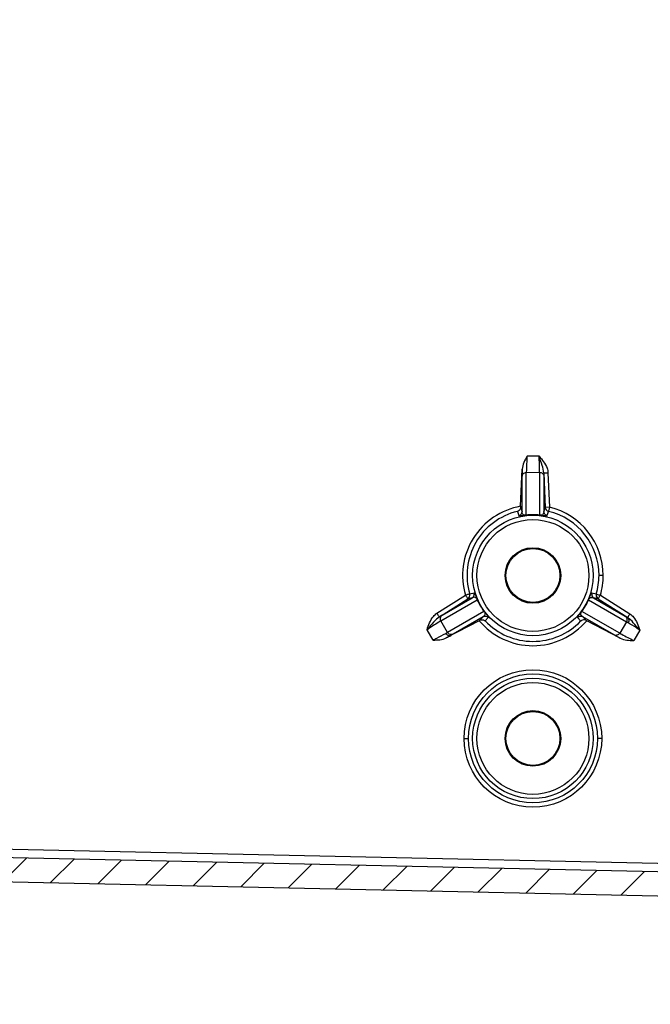
# Model space of a CAD drawing. Extents: x 9 to 417, y 1 to 290.
# Drawn here: x 246 to 264, y 100 to 129 of the extents above; entities that cross this region are included whole.
import ezdxf

# ---------------------------------------------------------------- set-up
doc = ezdxf.new("R2010")
doc.units = 0
doc.header["$LTSCALE"] = 23.1
doc.layers.get('0').update_dxf_attribs({"linetype": 'CONTINUOUS'})

msp = doc.modelspace()

# ---------------------------------------------------------------- hatches: boundary and pattern name
at = {"linetype": 'CONTINUOUS'}
h = msp.add_hatch(dxfattribs=at)
h.set_pattern_fill('DEFAULT__5', color=2, angle=45, style=0, pattern_type=0)
h.set_pattern_definition([(45, (0, 0), (-0.7071067812, 0.7071067812), [])])
edge = h.paths.add_edge_path()
edge.add_line((271.1175297491, 101.5626598465), (271.1175297491, 103.2189098465))
edge.add_line((275.8675297491, 101.1470886948), (271.1175297491, 101.5626598465))
edge.add_line((275.8675297491, 100.3126598465), (275.8675297491, 101.1470886948))
edge.add_line((270.4566010979, 100.3598803055), (275.8675297491, 100.3126598465))
edge.add_arc((270.4598735487, 100.7348660267), 0.375, 195, 269.5)
edge.add_line((269.391794867, 103.2721011936), (270.0976513638, 100.6378088847))
edge.add_arc((269.2710541387, 103.2397488129), 0.125, 15, 88.7416823306)
edge.add_line((227.0955697281, 104.2911768875), (269.2737991414, 103.3647186691))
edge.add_arc((227.1175297491, 105.2909357371), 1, 180, 268.7416823306)
edge.add_line((226.1175297491, 105.2909357371), (226.1175297491, 195.334383956))
edge.add_arc((227.1175297491, 195.334383956), 1, 91.2583176694, 180)
edge.add_line((227.0955697281, 196.3341428056), (269.2737991414, 197.2606010239))
edge.add_arc((269.2710541387, 197.3855708802), 0.125, 271.2583176694, 345)
edge.add_line((269.391794867, 197.3532184995), (270.0976513638, 199.9875108083))
edge.add_arc((270.4598735487, 199.8904536664), 0.375, 90.5, 165)
edge.add_line((270.4566010979, 200.2654393876), (275.8675297491, 200.3126598465))
edge.add_line((275.8675297491, 200.3126598465), (275.8675297491, 199.4782309983))
edge.add_line((275.8675297491, 199.4782309983), (271.1175297491, 199.0626598465))
edge.add_line((271.1175297491, 197.4064098465), (271.1175297491, 199.0626598465))
edge.add_line((271.1175297491, 197.4064098465), (273.3784345959, 197.3076966091))
edge.add_arc((273.3675297491, 197.0579345537), 0.25, 0, 87.50000000000001)
edge.add_line((273.6175297491, 197.0579345537), (273.6175297491, 196.9009703392))
edge.add_arc((273.3675297491, 196.9009703392), 0.25, 271.2603038465, 360)
edge.add_line((273.3730284186, 196.6510308173), (226.9870310796, 195.6305388758))
edge.add_arc((226.9925297491, 195.3805993539), 0.25, 91.2603038465, 180)
edge.add_line((226.7425297491, 189.8126598465), (226.7425297491, 195.3805993539))
edge.add_line((228.4925297491, 189.8126598465), (226.7425297491, 189.8126598465))
edge.add_line((228.4925297491, 188.8126598465), (228.4925297491, 189.8126598465))
edge.add_line((226.7425297491, 188.8126598465), (228.4925297491, 188.8126598465))
edge.add_line((226.7425297491, 183.8126598465), (226.7425297491, 188.8126598465))
edge.add_line((226.7425297491, 183.8126598465), (228.4925297491, 183.8126598465))
edge.add_line((228.4925297491, 182.8126598465), (228.4925297491, 183.8126598465))
edge.add_line((228.4925297491, 182.8126598465), (226.7425297491, 182.8126598465))
edge.add_line((226.7425297491, 117.8126598465), (226.7425297491, 182.8126598465))
edge.add_line((228.4925297491, 117.8126598465), (226.7425297491, 117.8126598465))
edge.add_line((228.4925297491, 117.8126598465), (228.4925297491, 116.8126598465))
edge.add_line((228.4925297491, 116.8126598465), (226.7425297491, 116.8126598465))
edge.add_line((226.7425297491, 111.8126598465), (226.7425297491, 116.8126598465))
edge.add_line((228.4925297491, 111.8126598465), (226.7425297491, 111.8126598465))
edge.add_line((228.4925297491, 111.8126598465), (228.4925297491, 110.8126598465))
edge.add_line((228.4925297491, 110.8126598465), (226.7425297491, 110.8126598465))
edge.add_line((226.7425297491, 105.2447203392), (226.7425297491, 110.8126598465))
edge.add_arc((226.9925297491, 105.2447203392), 0.25, 180, 268.7396961535)
edge.add_line((273.3730284186, 103.9742888758), (226.9870310796, 104.9947808173))
edge.add_arc((273.3675297491, 103.7243493539), 0.25, 0, 88.7396961535)
edge.add_line((273.6175297491, 103.7243493539), (273.6175297491, 103.5673851394))
edge.add_arc((273.3675297491, 103.5673851394), 0.25, 272.5, 360)
edge.add_line((271.1175297491, 103.2189098465), (273.3784345959, 103.317623084))

# ---------------------------------------------------------------- linework, layer by layer
at = {"color": 9, "linetype": 'CONTINUOUS'}
for p, q in [((260.9213240574, 116.2877157365), (260.5711492234, 116.2877157365)), ((260.4248101892, 114.6714745203), (260.4248101892, 115.7038741584)), ((260.5496912169, 115.816212134), (260.9353682813, 115.8193057973)), ((260.5496912169, 114.5721199594), (260.5496912169, 115.816212134)), ((260.9353682813, 115.8193057973), (260.9353682813, 114.5721199594)), ((261.0589225012, 115.8013760545), (261.1810493767, 115.8064996566)), ((261.0589225012, 115.8013760545), (261.1001293725, 114.7973435612)), ((261.060249309, 115.7069678217), (261.060249309, 114.6714745203)), ((261.1810493767, 115.8064996566), (261.2222562481, 114.8024671632)), ((260.3835832439, 114.8015936923), (260.4248101892, 114.6714745203)), ((261.2222562481, 114.8024671632), (261.1001293725, 114.7973435612)), ((260.7425297491, 114.5759275743), (260.7425297491, 114.5833470244)), ((261.060249309, 114.6714745203), (261.1001293725, 114.7973435612)), ((262.7887437589, 112.8126598684), (262.6668276824, 112.8126598678)), ((257.9485078648, 111.7106404061), (258.7776143478, 112.2361036819)), ((259.0266587312, 112.2997687062), (258.9001841386, 112.2713099857)), ((262.5885738078, 112.2704899291), (262.4583979723, 112.2997593531)), ((262.7056368909, 112.235289055), (263.5656644121, 111.6908984364)), ((258.0181397004, 111.6050520647), (258.8472461834, 112.1305153404)), ((258.0650446599, 111.4894838665), (259.1223733283, 112.0999328578)), ((258.0998916867, 111.6538029967), (258.9738892407, 112.1584057198)), ((258.9738892407, 112.1584057198), (258.8472461834, 112.1305153404)), ((259.2154951032, 111.9310259827), (259.2090696709, 111.9273162576)), ((262.269564395, 111.9310259827), (262.2759898272, 111.9273162576)), ((262.3626861699, 112.0999328578), (263.4631673163, 111.4645697717)), ((262.6415133598, 112.1297007135), (262.5111702575, 112.1584057198)), ((262.5111702575, 112.1584057198), (263.4283202895, 111.6288889019)), ((262.6415133598, 112.1297007135), (263.5015408809, 111.5853100949)), ((259.3152118605, 111.7659267224), (258.2565528382, 111.1547096509)), ((263.2689798177, 111.1313424624), (262.1698476377, 111.7659267224)), ((258.2565528382, 111.1547096509), (258.0650446599, 111.4894838665)), ((259.2916088006, 111.6080992995), (258.4162808927, 111.1027284962)), ((259.2003157634, 111.5081898502), (259.2916088006, 111.6080992995)), ((259.3522270941, 111.4874688359), (259.4404107806, 111.5831246224)), ((262.0446416819, 111.5831171729), (262.1347753324, 111.4853745658)), ((263.1092517632, 111.0793613078), (262.1934506976, 111.6080992995)), ((262.1934506976, 111.6080992995), (262.2867770166, 111.505964393)), ((263.4631673163, 111.4645697717), (263.2689798177, 111.1313424624)), ((263.4938134675, 111.5899837513), (263.5015424407, 111.5853090826)), ((257.8328966732, 110.9298218038), (257.6597078057, 111.2325721498)), ((263.8537212305, 111.2205031803), (263.6771239133, 110.9174607639)), ((258.7383608298, 108.0626598465), (258.8659947975, 108.0626598465)), ((262.7450458653, 108.0626598465), (262.622920125, 108.0626598465)), ((229.4925297491, 105.1895991565), (269.1175297491, 104.3178491565))]:
    msp.add_line(p, q, dxfattribs=at)
at = {"color": 7, "linetype": 'CONTINUOUS'}
for p, q in [((260.3846364485, 114.8282731881), (260.4292125176, 115.9151135205)), ((259.1752211875, 111.4949996879), (258.217955685, 110.9938319116)), ((263.2877012204, 110.9811586918), (262.3080702605, 111.4947630181)), ((273.3730284186, 103.9742888758), (226.9870310796, 104.9947808173)), ((227.0955697281, 104.2911768875), (269.2737991414, 103.3647186691))]:
    msp.add_line(p, q, dxfattribs=at)
at = {"color": 9, "linetype": 'CONTINUOUS'}
for centre, radius in [((260.7425297491, 112.8126598465), 1.7552195599), ((260.7425297491, 112.8126598465), 1.6303385322), ((260.7417033366, 108.0626607717), 2.003343465), ((260.7444570024, 108.0626593815), 1.8784622049), ((260.7425297491, 108.0626598465), 1.7552195599), ((260.7425297491, 108.0626598465), 1.6303385322)]:
    msp.add_circle(centre, radius, dxfattribs=at)
at = {"color": 7, "linetype": 'CONTINUOUS'}
for centre, radius in [((260.7425297491, 112.8126598465), 0.81), ((260.7425297491, 112.8126598465), 0.7860011136), ((260.7425297491, 108.0626598465), 0.81), ((260.7425297491, 108.0626598465), 0.7860011136)]:
    msp.add_circle(centre, radius, dxfattribs=at)
at = {"color": 9, "linetype": 'CONTINUOUS'}
for centre, radius, start, end in [((260.7417418214, 112.8126594288), 2.0471111587, 100.0468130829, 196.3592292595), ((260.7415295081, 112.8124890609), 2.0472203218, 0.004779797, 76.4190315942), ((260.7444557158, 112.8126431028), 1.92207689, 103.6836810099, 196.358090702), ((260.742616139, 112.92015074), 1.6631950143, 90.00297606370002, 96.66106531620002), ((260.7426117885, 113.0357674225), 1.5401606965, 90.0030519634, 96.717598272), ((260.7424433592, 112.9201507395), 1.6631950148, 83.3389346848, 89.99702393620001), ((260.7424477107, 113.035769693), 1.5401582865, 83.2824322111, 89.99694807110001), ((261.2249898445, 114.8025632023), 0.1249695256, 182.3961450705, 256.3897356258), ((260.7443301741, 112.8125256668), 1.9222928042, 0.0039993845, 76.4232954035), ((260.7347451332, 112.8140643216), 1.9318783787, 343.6576519998001, 359.9583460086999), ((260.7313580919, 112.8141553121), 2.0574172025, 343.6586561686, 359.9583536723), ((258.7802995075, 112.2360363972), 0.1249661987, 302.3926358878, 16.39543571880001), ((258.9058526552, 112.2638060941), 0.1260453041, 0.0854433293, 16.5776773988), ((262.5781608846, 112.2639433807), 0.1250037561, 163.3503218843, 237.5920167977), ((260.6494830998, 112.7588395841), 1.6631950145, 203.3389346843, 209.9970239368), ((260.5493519734, 112.701033876), 1.5401582864, 203.282432211, 209.9969480712), ((260.5492719008, 112.7011771068), 1.5401606965, 210.0030519632, 216.7175982721), ((260.9357895632, 112.7011759706), 1.5401582864, 323.2824322111, 329.9969480711999), ((260.935705558, 112.7010350103), 1.5401606965, 330.0030519633, 336.7175982721), ((260.8355763988, 112.7588395839), 1.663195014, 330.0029760631, 336.6610653168), ((260.6493967093, 112.7589892154), 1.6631950137, 210.0029760627, 216.6610653173), ((260.8356627881, 112.7589892158), 1.6631950146, 323.3389346844, 329.9970239366), ((260.7417439404, 112.812656621), 2.0471164973, 220.0683631094, 319.9230282733), ((259.3495117849, 111.4973148912), 0.1250037495, 43.35032034069999, 117.5944332201), ((260.7445274354, 112.812548888), 1.9220118665, 223.5826582076, 316.3307543572), ((262.1355477119, 111.497314875), 0.1250037674, 62.4055696479, 136.6543704811), ((251.9912409846, 122.6155393782), 13.1846903794, 298.1816545252, 298.8392848343)]:
    msp.add_arc(centre, radius, start, end, dxfattribs=at)
at = {"color": 7, "linetype": 'CONTINUOUS'}
for centre, radius, start, end in [((268.9977084052, 114.4749014617), 8.6203178658, 177.6506222144, 177.8280882618), ((255.171474571, 119.1426828681), 8.6323255843, 297.6331422008, 297.8213106889), ((266.2994505221, 119.1080132384), 8.5960860459, 242.1730679064, 242.3334344172)]:
    msp.add_arc(centre, radius, start, end, dxfattribs=at)
for points in [[(260.5711492234, 116.2877157365), (260.5069356592, 116.1713504098), (260.4346545628, 116.0479090598), (260.4292125176, 115.9151135205)], [(257.8328966732, 110.9298218038), (257.9629845636, 110.9324465421), (258.1026839593, 110.9334814538), (258.217955685, 110.9938319116)], [(263.2877012204, 110.9811586918), (263.4041912589, 110.9200775998), (263.5456162462, 110.9200224733), (263.6771239133, 110.9174607639)]]:
    msp.add_open_spline(points, degree=3, dxfattribs=at)
at = {"color": 9, "linetype": 'CONTINUOUS'}
for points, knots in [([(260.5703993387, 116.286313124), (260.5677290274, 116.2361792478), (260.5599774027, 116.0795266276), (260.5515147169, 115.9228457776), (260.5496879821, 115.8162121404)], [0, 0, 0, 0, 0.3200738864, 1, 1, 1, 1]), ([(261.0589228988, 115.8013753918), (261.0562699986, 115.8755381475), (261.0075321682, 116.0406414826), (260.9516948425, 116.1993903613), (260.9201651497, 116.2891185404)], [0, 0, 0, 0, 0.4382919404, 1, 1, 1, 1]), ([(260.935376409, 115.8193057807), (260.9357951874, 115.8437519544), (260.9335608384, 116.0004690347), (260.9266845226, 116.1570321525), (260.9201732904, 116.2891189269)], [0, 0, 0, 0, 0.1560321662, 1, 1, 1, 1]), ([(260.9213711126, 116.2877574432), (261.013279086, 116.1840125899), (261.138892655, 116.0370903443), (261.1791487926, 115.852823735), (261.1810500341, 115.8064996836)], [0, 0, 0, 0, 0.7493393906999999, 1, 1, 1, 1]), ([(260.4292125176, 115.9151135205), (260.4285416626, 115.8925435126), (260.4266113351, 115.8221431165), (260.4248206168, 115.7517234364), (260.4248101892, 115.7038741584)], [0, 0, 0, 0, 0.3206050638, 1, 1, 1, 1]), ([(260.4248101932, 115.7038741582), (260.4261807521, 115.7333457007), (260.4559448069, 115.7942066065), (260.518895716, 115.816212134), (260.5496912169, 115.816212134)], [0, 0, 0, 0, 0.4892858149, 1, 1, 1, 1]), ([(260.9353682813, 115.8193057973), (260.9661637859, 115.8193057973), (261.0291147403, 115.7973002676), (261.0588786602, 115.7364393562), (261.0602493045, 115.7069678215)], [0, 0, 0, 0, 0.5107142477000001, 1, 1, 1, 1]), ([(261.0589225012, 115.8013760545), (261.0591304754, 115.7918631813), (261.0597646932, 115.7603971757), (261.0602485791, 115.728925455), (261.060249309, 115.7069678217)], [0, 0, 0, 0, 0.302329392, 1, 1, 1, 1]), ([(260.2897545293, 114.6802140834), (260.2962621309, 114.6593719868), (260.3047349546, 114.6158000326), (260.3285364491, 114.5778611399), (260.3351426592, 114.5567852172)], [0, 0, 0, 0, 0.4971243831, 1, 1, 1, 1]), ([(260.5624530765, 114.5653544887), (260.49679716, 114.5576181126), (260.4391619983, 114.553203202), (260.3324928415, 114.5432231245), (260.3287970445, 114.5550994974)], [0, 0, 0, 0, 0.8416498273999999, 1, 1, 1, 1]), ([(260.5496912169, 114.5721199594), (260.5219380046, 114.566644566), (260.4751052776, 114.568694172), (260.4325463395, 114.6162297818), (260.4255624204, 114.6504917502), (260.4248101892, 114.6714745203)], [0, 0, 0, 0, 0.4603768672, 0.6582957972, 1, 1, 1, 1]), ([(260.5624545457, 114.5653544526), (260.5602717379, 114.5654274887), (260.5554245846, 114.5670159742), (260.5516105994, 114.5701981627), (260.5496912169, 114.5721199595)], [0, 0, 0, 0, 0.4457062799, 1, 1, 1, 1]), ([(260.9226049525, 114.5653544526), (260.9247888671, 114.5654275258), (260.9296289032, 114.5670328529), (260.9334504585, 114.5701997168), (260.9353682813, 114.5721199594)], [0, 0, 0, 0, 0.4460319004, 1, 1, 1, 1]), ([(261.1562790038, 114.5550955641), (261.1523315084, 114.5434795709), (261.0469281004, 114.5526401766), (260.9884559714, 114.5577376602), (260.9226049525, 114.5653544526)], [0, 0, 0, 0, 0.1561692122, 1, 1, 1, 1]), ([(261.060249309, 114.6714745203), (261.0594972258, 114.6504932126), (261.0525138456, 114.616237683), (261.0099597936, 114.5686862307), (260.9631321574, 114.566684451), (260.9353682813, 114.5721199594)], [0, 0, 0, 0, 0.3416802276, 0.5395781597, 1, 1, 1, 1]), ([(261.149916839, 114.5567852172), (261.1565691388, 114.5780083309), (261.1804643198, 114.6162465873), (261.1890285935, 114.6601127434), (261.1955824865, 114.6811029635)], [0, 0, 0, 0, 0.502844759, 1, 1, 1, 1]), ([(258.9001841386, 112.2713099857), (258.8867871937, 112.2693632431), (258.845658653, 112.2542439227), (258.8036133885, 112.2437434994), (258.7749184237, 112.2353117181)], [0, 0, 0, 0, 0.3115987526, 1, 1, 1, 1]), ([(258.7776143478, 112.2361036819), (258.7861398544, 112.2226451086), (258.8023304701, 112.1983630024), (258.8223482495, 112.1637091261), (258.8390740317, 112.1462086376), (258.8438455334, 112.1308942303), (258.8472461834, 112.1305153404)], [0, 0, 0, 0, 0.377789355, 0.7001472078000001, 0.9188609508, 1, 1, 1, 1]), ([(259.0266615259, 112.2997593531), (259.0386950188, 112.3021487184), (259.0834634056, 112.2062863866), (259.1082849198, 112.1530992957), (259.1346140935, 112.0922622443)], [0, 0, 0, 0, 0.1561692122, 1, 1, 1, 1]), ([(262.3504461706, 112.0922634986), (262.3765742306, 112.1529913782), (262.4015683867, 112.2051123477), (262.4462599644, 112.302480586), (262.4583931036, 112.2997430537)], [0, 0, 0, 0, 0.8416498273999999, 1, 1, 1, 1]), ([(262.5885709085, 112.2704800662), (262.5917691946, 112.2690234617), (262.6314514384, 112.2588297875), (262.6699166401, 112.2457956763), (262.7056368909, 112.235289055)], [0, 0, 0, 0, 0.0862467351, 1, 1, 1, 1]), ([(262.6415133598, 112.1297007135), (262.6404353061, 112.1328398775), (262.6518588694, 112.1433784518), (262.6603118896, 112.1653942386), (262.6825623792, 112.1975630069), (262.6972796449, 112.2220798771), (262.7056368909, 112.235289055)], [0, 0, 0, 0, 0.0805839412, 0.2976106421, 0.6205011324, 1, 1, 1, 1]), ([(259.0922743225, 112.1513855831), (259.0727301533, 112.163968216), (259.0314284, 112.184846107), (258.990204336, 112.1671131543), (258.9738892407, 112.1584057198)], [0, 0, 0, 0, 0.5569151864, 1, 1, 1, 1]), ([(259.1223733283, 112.0999328578), (259.1202056589, 112.1064479497), (259.1122601844, 112.1246336067), (259.1022856773, 112.1429337975), (259.0922743225, 112.1513855831)], [0, 0, 0, 0, 0.3438595957, 1, 1, 1, 1]), ([(259.1223733282, 112.0999328578), (259.1249973445, 112.0992315224), (259.1296602243, 112.0975196277), (259.1334593882, 112.0941160619), (259.1346140935, 112.0922622443)], [0, 0, 0, 0, 0.5542937213, 1, 1, 1, 1]), ([(262.3504454047, 112.0922622443), (262.3516000598, 112.0941160932), (262.3553993051, 112.0975196083), (262.3600621538, 112.0992315222), (262.3626861699, 112.0999328578)], [0, 0, 0, 0, 0.4457062799, 1, 1, 1, 1]), ([(262.3626861699, 112.0999328578), (262.3718209463, 112.1267055414), (262.3970123206, 112.1662390697), (262.4594588353, 112.1793283863), (262.4926225299, 112.1682456536), (262.5111702575, 112.1584057198)], [0, 0, 0, 0, 0.4603768672, 0.6582957972, 1, 1, 1, 1]), ([(257.6597078057, 111.2325721498), (257.7045033221, 111.3668160814), (257.7669278299, 111.5540282065), (257.9084383655, 111.6852455275), (257.9485078648, 111.7106404061)], [0, 0, 0, 0, 0.7489460473999999, 1, 1, 1, 1]), ([(258.0181395364, 111.6050523236), (258.0150062104, 111.6054333161), (258.0101388772, 111.6205073908), (257.9930415593, 111.6384078432), (257.9729156849, 111.6733464995), (257.9567191049, 111.6976779418), (257.9485078648, 111.7106404061)], [0, 0, 0, 0, 0.0748480128, 0.2990519341, 0.6361377715, 1, 1, 1, 1]), ([(258.0998916867, 111.6538029967), (258.0945088516, 111.6506952243), (258.0671179177, 111.634680986), (258.039949561, 111.6182897733), (258.0181397004, 111.6050520647)], [0, 0, 0, 0, 0.1958986598, 1, 1, 1, 1]), ([(258.0475786301, 111.5482146202), (258.0470274728, 111.5590295208), (258.0496068855, 111.5995082021), (258.0750428886, 111.6378730598), (258.0998916894, 111.6538029924)], [0, 0, 0, 0, 0.2684052595, 1, 1, 1, 1]), ([(259.3152118605, 111.7659267224), (259.3338302964, 111.7446294322), (259.3554716491, 111.7030462979), (259.3355840724, 111.6424213715), (259.309404297, 111.6192421359), (259.2916088006, 111.6080992995)], [0, 0, 0, 0, 0.4603768672, 0.6582957972, 1, 1, 1, 1]), ([(259.3152118605, 111.7659267224), (259.315915928, 111.768547727), (259.3167477349, 111.7734407229), (259.315717971, 111.7784349807), (259.3146892969, 111.7803628428)], [0, 0, 0, 0, 0.5539680996, 1, 1, 1, 1]), ([(259.3146900002, 111.7803615524), (259.3542178567, 111.7273700488), (259.3868588622, 111.67966399), (259.4488364413, 111.5922758291), (259.4403990992, 111.5831369885)], [0, 0, 0, 0, 0.8416498273999999, 1, 1, 1, 1]), ([(262.0446487176, 111.5831246224), (262.0365627201, 111.5923512503), (262.0971977414, 111.6790529765), (262.1308483561, 111.7271425837), (262.1703702013, 111.7803628428)], [0, 0, 0, 0, 0.1561692122, 1, 1, 1, 1]), ([(262.1934506976, 111.6080992995), (262.1756563936, 111.6192412765), (262.1494819249, 111.642416826), (262.1295781853, 111.7030454422), (262.1512584113, 111.7446002546), (262.1698476377, 111.7659267224)], [0, 0, 0, 0, 0.3416802276, 0.5395781597, 1, 1, 1, 1]), ([(262.1703702013, 111.7803628428), (262.1693415272, 111.7784349807), (262.1683117633, 111.7734407229), (262.1691435702, 111.768547727), (262.1698476377, 111.7659267224)], [0, 0, 0, 0, 0.4460319004, 1, 1, 1, 1]), ([(263.5656644121, 111.6908984364), (263.5576040916, 111.6781585687), (263.5428620192, 111.6536478262), (263.5204268764, 111.6212739124), (263.5117791698, 111.5987823354), (263.5005714155, 111.5882280104), (263.5015410435, 111.5853103516)], [0, 0, 0, 0, 0.3660143267, 0.7023097244, 0.9253539278, 1, 1, 1, 1]), ([(263.5656644121, 111.6908984363), (263.6052583302, 111.6658357901), (263.7456264943, 111.5372224392), (263.8094518056, 111.3530310266), (263.8537212305, 111.2205031803)], [0, 0, 0, 0, 0.2511420427, 1, 1, 1, 1]), ([(258.0650423451, 111.4894878668), (258.0435477795, 111.4768328563), (257.9074109622, 111.3927936943), (257.7729368124, 111.3061356034), (257.6597052454, 111.2325761055)], [0, 0, 0, 0, 0.1559239467, 1, 1, 1, 1]), ([(258.0181395189, 111.6050523373), (257.9542084347, 111.5650021944), (257.8344529644, 111.4365407833), (257.7229577184, 111.306304603), (257.6597077949, 111.2325721373)], [0, 0, 0, 0, 0.437119612, 1, 1, 1, 1]), ([(263.4283158245, 111.6288917638), (263.4327585148, 111.6263267754), (263.4546915572, 111.6135297686), (263.4764658888, 111.6004629703), (263.4938101902, 111.5899858754)], [0, 0, 0, 0, 0.2020224428, 1, 1, 1, 1]), ([(263.4283202895, 111.6288889019), (263.4531588163, 111.6129671925), (263.4909828443, 111.5567586945), (263.4785650501, 111.4912394098), (263.4631673163, 111.4645697717)], [0, 0, 0, 0, 0.4892866499, 1, 1, 1, 1]), ([(263.5156611483, 111.4336149122), (263.5104983346, 111.43673359), (263.4930866409, 111.4471966418), (263.4755974308, 111.4575357907), (263.4631674162, 111.4645699452)], [0, 0, 0, 0, 0.2969213059, 1, 1, 1, 1]), ([(263.4938140601, 111.5899833672), (263.5159109458, 111.5756604163), (263.5468646527, 111.5189359653), (263.5308799008, 111.4597304138), (263.5156610476, 111.4336147393)], [0, 0, 0, 0, 0.4655790419, 1, 1, 1, 1]), ([(263.8537212198, 111.2205031926), (263.7915762248, 111.2928744815), (263.6822337444, 111.4207042129), (263.5641981029, 111.5461121919), (263.5015409049, 111.5853104707)], [0, 0, 0, 0, 0.5634482608, 1, 1, 1, 1]), ([(263.8537225027, 111.2205051464), (263.8212180345, 111.2414971935), (263.709101433, 111.3134290556), (263.5965644096, 111.3847465192), (263.515662217, 111.4336167461)], [0, 0, 0, 0, 0.2904701841, 1, 1, 1, 1]), ([(257.8328979206, 110.9298193719), (257.869011141, 110.9482972794), (257.9933602447, 111.0124181197), (258.1173770775, 111.0772381157), (258.2043717231, 111.1252108504)], [0, 0, 0, 0, 0.289941064, 1, 1, 1, 1]), ([(258.3509325782, 111.0660651837), (258.3274289782, 111.0540801824), (258.2627874098, 111.0555058423), (258.2193842775, 111.0989675004), (258.2043703781, 111.1252132016)], [0, 0, 0, 0, 0.4659685307, 1, 1, 1, 1]), ([(258.2043704725, 111.1252130366), (258.209558474, 111.1280739324), (258.2270330038, 111.137762396), (258.2444399532, 111.1475779186), (258.2565529334, 111.1547094862)], [0, 0, 0, 0, 0.2965086937, 1, 1, 1, 1]), ([(258.4162808927, 111.1027284962), (258.3900730244, 111.0891785557), (258.322483023, 111.0845262355), (258.2719505558, 111.1280400035), (258.2565528382, 111.1547096509)], [0, 0, 0, 0, 0.4892866505, 1, 1, 1, 1]), ([(258.4162853711, 111.1027308118), (258.4119059964, 111.1002023787), (258.390219176, 111.0878114393), (258.3683818586, 111.0756860775), (258.3509383187, 111.0660669302)], [0, 0, 0, 0, 0.2024622692, 1, 1, 1, 1]), ([(263.2689798177, 111.1313424624), (263.2535820686, 111.1046727786), (263.2030492861, 111.0611584837), (263.1354601226, 111.0658124217), (263.1092517648, 111.0793613109)], [0, 0, 0, 0, 0.5107141398, 1, 1, 1, 1]), ([(263.1092517632, 111.0793613078), (263.11954577, 111.0734207578), (263.1786717158, 111.0400391078), (263.2383926745, 111.0077282625), (263.2877012204, 110.9811586918)], [0, 0, 0, 0, 0.1750479301, 1, 1, 1, 1]), ([(263.2689777242, 111.1313388279), (263.289837469, 111.1195342787), (263.425044508, 111.0466169897), (263.5616436169, 110.9763586205), (263.6771219785, 110.917456954)], [0, 0, 0, 0, 0.1560421684, 1, 1, 1, 1])]:
    msp.add_open_spline(points, degree=3, knots=knots, dxfattribs=at)
at = {"color": 7, "linetype": 'CONTINUOUS'}
for points, knots in [([(260.3835832439, 114.8015936923), (260.3829822817, 114.7857417138), (260.3716214765, 114.7328324647), (260.32563237, 114.6906765052), (260.2897545293, 114.6802140834)], [0, 0, 0, 0, 0.2979843282, 1, 1, 1, 1]), ([(261.2222606753, 114.8024657578), (261.2155309713, 114.7745932332), (261.2109671421, 114.7343785947), (261.1929337881, 114.6934635575), (261.1955361025, 114.6809115807)], [0, 0, 0, 0, 0.6910538915000001, 1, 1, 1, 1]), ([(259.2003157634, 111.5081898502), (259.2142298239, 111.5155327765), (259.2656588552, 111.5322005845), (259.3252049341, 111.51342125), (259.3522270941, 111.4874688359)], [0, 0, 0, 0, 0.2957336633, 1, 1, 1, 1]), ([(262.2867770166, 111.505964393), (262.272769352, 111.5133584606), (262.2212835667, 111.5299801225), (262.1617802711, 111.5112287585), (262.1347753324, 111.4853745658)], [0, 0, 0, 0, 0.2975916532, 1, 1, 1, 1])]:
    msp.add_open_spline(points, degree=3, knots=knots, dxfattribs=at)
at = {"color": 9, "linetype": 'CONTINUOUS'}
for points in [[(260.3351420131, 114.5567874112), (260.3816903324, 114.5704966841), (260.4227856656, 114.6229861197), (260.4248099467, 114.6714690289)], [(261.1499174994, 114.55678746), (261.1033677652, 114.5704971671), (261.0622711249, 114.6229900271), (261.0602493193, 114.6714745207)], [(258.9738892342, 112.1584057301), (259.0078001069, 112.1799163633), (259.0319200358, 112.2238361962), (259.0318978191, 112.2639940613)], [(262.5885738078, 112.2704899291), (262.5853275784, 112.2594333081), (262.5822083012, 112.2469887137), (262.5857803678, 112.2360330205)], [(262.5835050632, 112.235289055), (262.5834889342, 112.1951312303), (262.6076011931, 112.1512092258), (262.6415133598, 112.1297007135)], [(258.0650446599, 111.4894838665), (258.0548325162, 111.5071718182), (258.0486181592, 111.5278168043), (258.0475786301, 111.5482146202)]]:
    msp.add_open_spline(points, degree=3, dxfattribs=at)

doc.saveas('drawing.dxf')
